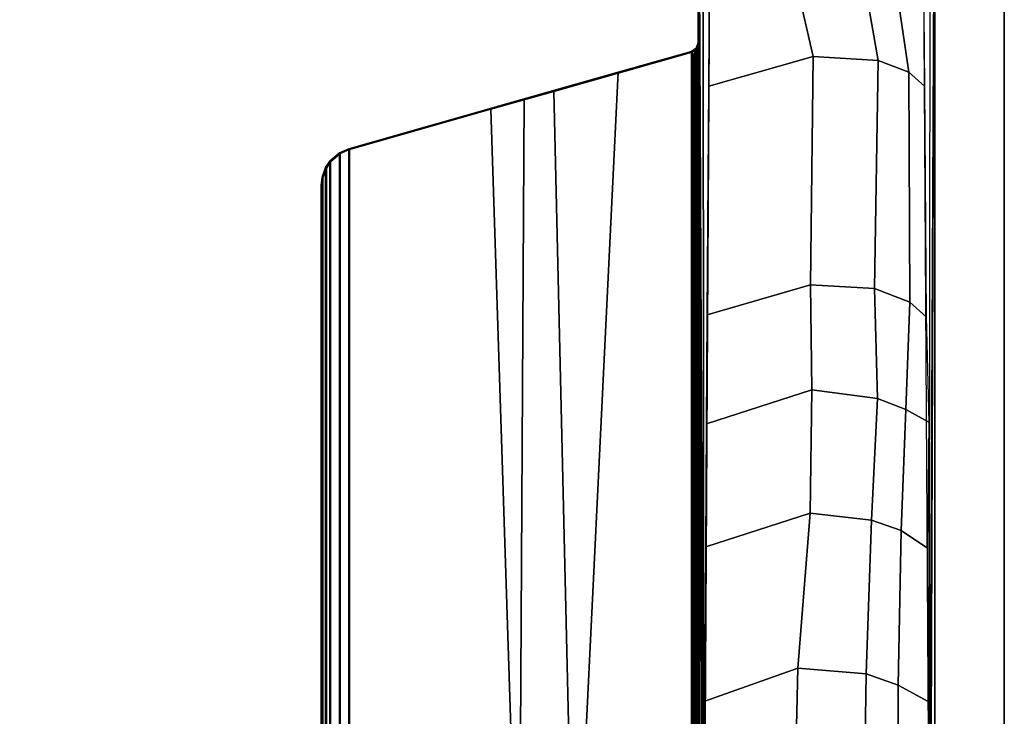
# Model space of a CAD drawing. Units: inches. Extents: x -2 to 271, y 12 to 286.
# Drawn here: x 191 to 198, y 98 to 103 of the extents above; entities that cross this region are included whole.
import ezdxf

# ---------------------------------------------------------------- set-up
doc = ezdxf.new("R2010")
doc.units = ezdxf.units.IN
doc.header["$MEASUREMENT"] = 0
for name, color, linetype in [('TABLE-BASE', 6, 'Continuous'), ('TABLE-TOPEDGE', 6, 'Continuous'), ('TABLE-TOPLAM', 6, 'Continuous')]:
    doc.layers.add(name, color=color, linetype=linetype)

# ---------------------------------------------------------------- blocks, each defined once
blk = doc.blocks.new('UDT1AS_2460LP_0T')
at = {"layer": 'TABLE-BASE'}
blk.add_arc((57.7933, -16.1873, 26.9951), 0.0625, 285.85255, 0.00216, dxfattribs=at)
for points in [[(57.85, -15.141, 27.324), (57.85, -23.2223, 27.324), (59.42, -23.2223, 27.324), (59.42, -15.141, 27.324)], [(57.8555, -15.1552, 27.008), (57.8786, -22.015, 26.5054), (57.85, -22.4003, 27.324), (57.85, -15.141, 27.324)], [(59.3914, -22.015, 26.5054), (59.4145, -15.1552, 27.008), (59.42, -15.141, 27.324), (59.42, -22.4003, 27.324)], [(57.8578, -15.7599, 26.8751), (57.8871, -21.9008, 26.2628), (57.8786, -22.015, 26.5054), (57.8577, -15.7926, 26.9613)], [(57.8578, -15.7599, 26.8751), (57.8817, -15.7542, 26.8191), (57.888, -21.8883, 26.2362), (57.8871, -21.9008, 26.2628)], [(57.9249, -15.7521, 26.7965), (57.8888, -21.8772, 26.2126), (57.888, -21.8883, 26.2362), (57.8817, -15.7542, 26.8191)], [(57.9193, -16.4726, 26.727), (57.9249, -15.7521, 26.7965), (58.4917, -15.7463, 26.7355), (58.6119, -16.2763, 26.5875)], [(58.6119, -16.2763, 26.5875), (58.4917, -15.7463, 26.7355), (58.9463, -15.7472, 26.7451), (59.0432, -16.3024, 26.606)], [(59.0432, -16.3024, 26.606), (58.9463, -15.7472, 26.7451), (59.1544, -15.7492, 26.7669), (59.246, -16.3798, 26.6609)], [(59.246, -16.3798, 26.6609), (59.1544, -15.7492, 26.7669), (59.345, -15.7521, 26.7965), (59.3507, -16.473, 26.727)], [(59.3883, -15.7542, 26.8191), (59.345, -15.7521, 26.7965), (59.3812, -21.8772, 26.2126), (59.382, -21.8883, 26.2362)], [(59.3829, -21.9008, 26.2628), (59.382, -21.8883, 26.2362), (59.3883, -15.7542, 26.8191), (59.4122, -15.7599, 26.8751)], [(59.3829, -21.9008, 26.2628), (59.4122, -15.7599, 26.8751), (59.4123, -15.7926, 26.9613), (59.3914, -22.015, 26.5054)], [(57.839, -22.662, 27.324), (57.85, -22.6974, 27.324), (57.85, -16.183, 27.324), (57.8366, -16.2217, 27.324)], [(57.85, -16.183, 27.324), (57.8557, -16.1873, 26.9951), (57.8423, -16.226, 26.9951), (57.8366, -16.2217, 27.324)], [(57.8423, -16.226, 26.9951), (57.8557, -16.1873, 26.9951), (57.8547, -16.2633, 26.9354), (57.851, -16.2639, 26.9452)], [(57.8557, -16.1873, 26.9951), (57.8561, -16.1906, 26.9726), (57.8568, -16.2165, 26.9346), (57.8552, -16.2246, 26.9661)], [(55.5369, -16.8925, 27.0267), (55.5317, -16.8886, 27.324), (57.8046, -16.2431, 27.324), (57.8103, -16.2474, 26.9951)], [(57.0293, -22.4104, 26.9551), (56.8921, -16.508, 27.0079), (57.8103, -16.2474, 26.9951), (57.8167, -22.6281, 26.6301)], [(57.8046, -16.2431, 27.324), (57.3195, -16.3808, 27.324), (57.0259, -22.4161, 27.324), (57.8046, -22.6373, 27.324)], [(57.8046, -22.6373, 27.324), (57.839, -22.662, 27.324), (57.8366, -16.2217, 27.324), (57.8046, -16.2431, 27.324)], [(57.8366, -16.2217, 27.324), (57.8423, -16.226, 26.9951), (57.8103, -16.2474, 26.9951), (57.8046, -16.2431, 27.324)], [(57.8103, -16.2474, 26.9951), (57.8423, -16.226, 26.9951), (57.8182, -16.2657, 26.976), (57.8088, -16.2658, 26.979)], [(57.8152, -22.6156, 26.6155), (57.8167, -22.6281, 26.6301), (57.8103, -16.2474, 26.9951), (57.8088, -16.2658, 26.979)], [(57.8423, -16.226, 26.9951), (57.8243, -16.2655, 26.9731), (57.8182, -16.2657, 26.976)], [(57.8243, -16.2655, 26.9731), (57.8243, -16.2655, 26.9731), (57.8423, -16.226, 26.9951), (57.8364, -16.265, 26.9646)], [(57.8364, -16.265, 26.9646), (57.8364, -16.265, 26.9646), (57.8423, -16.226, 26.9951), (57.8455, -16.2644, 26.9544)], [(57.8455, -16.2644, 26.9544), (57.8455, -16.2644, 26.9544), (57.8423, -16.226, 26.9951), (57.851, -16.2639, 26.9452)], [(57.8552, -16.2246, 26.9661), (57.8568, -16.2165, 26.9346), (57.8571, -16.2624, 26.9194), (57.8547, -16.2633, 26.9354)], [(57.8246, -22.6155, 26.6125), (57.8152, -22.6156, 26.6155), (57.8088, -16.2658, 26.979), (57.8182, -16.2657, 26.976)], [(57.8307, -22.6152, 26.6096), (57.8246, -22.6155, 26.6125), (57.8182, -16.2657, 26.976), (57.8243, -16.2655, 26.9731)], [(57.8427, -22.6147, 26.6011), (57.8307, -22.6152, 26.6096), (57.8243, -16.2655, 26.9731), (57.8364, -16.265, 26.9646)], [(57.8519, -22.6142, 26.5908), (57.8427, -22.6147, 26.6011), (57.8364, -16.265, 26.9646), (57.8455, -16.2644, 26.9544)], [(57.8573, -22.6136, 26.5816), (57.8519, -22.6142, 26.5908), (57.8455, -16.2644, 26.9544), (57.851, -16.2639, 26.9452)], [(57.861, -22.6131, 26.5718), (57.8573, -22.6136, 26.5816), (57.851, -16.2639, 26.9452), (57.8547, -16.2633, 26.9354)], [(57.8634, -22.6122, 26.5558), (57.861, -22.6131, 26.5718), (57.8547, -16.2633, 26.9354), (57.8571, -16.2624, 26.9194)], [(57.9086, -17.9888, 26.5817), (57.9193, -16.4726, 26.727), (58.6119, -16.2763, 26.5875), (58.5937, -17.7919, 26.4418)], [(58.5937, -17.7919, 26.4418), (58.6119, -16.2763, 26.5875), (59.0432, -16.3024, 26.606), (59.0188, -17.8147, 26.4579)], [(59.0188, -17.8147, 26.4579), (59.0432, -16.3024, 26.606), (59.246, -16.3798, 26.6609), (59.2542, -17.9052, 26.5221)], [(57.3195, -16.3808, 27.324), (56.6954, -16.5581, 27.324), (56.6624, -22.3129, 27.324), (57.0259, -22.4161, 27.324)], [(59.2542, -17.9052, 26.5221), (59.246, -16.3798, 26.6609), (59.3507, -16.473, 26.727), (59.3615, -18.0022, 26.5805)], [(56.6573, -22.3061, 27.0267), (56.4744, -16.6265, 27.0137), (56.8921, -16.508, 27.0079), (57.0293, -22.4104, 26.9551)], [(56.6954, -16.5581, 27.324), (55.5317, -16.8886, 27.324), (55.5317, -21.9918, 27.324), (56.6624, -22.3129, 27.324)], [(55.5369, -21.9879, 27.0267), (55.5369, -16.8925, 27.0267), (56.4744, -16.6265, 27.0137), (56.6573, -22.3061, 27.0267)], [(55.4704, -16.9153, 27.324), (55.4704, -21.9651, 27.324), (55.5317, -21.9918, 27.324), (55.5317, -16.8886, 27.324)], [(55.5369, -16.8925, 27.0267), (55.4756, -16.9192, 27.0267), (55.4704, -16.9153, 27.324), (55.5317, -16.8886, 27.324)], [(55.5369, -21.9879, 27.0267), (55.4756, -21.9612, 27.0267), (55.4756, -16.9192, 27.0267), (55.5369, -16.8925, 27.0267)], [(55.3788, -17.0125, 27.324), (55.3788, -21.8678, 27.324), (55.4068, -21.9099, 27.324), (55.4068, -16.9704, 27.324)], [(55.4119, -16.9744, 27.0267), (55.384, -17.0164, 27.0267), (55.3788, -17.0125, 27.324), (55.4068, -16.9704, 27.324)], [(55.4119, -21.906, 27.0267), (55.384, -21.8639, 27.0267), (55.384, -17.0164, 27.0267), (55.4119, -16.9744, 27.0267)], [(55.4704, -16.9153, 27.324), (55.4068, -16.9704, 27.324), (55.4068, -21.9099, 27.324), (55.4704, -21.9651, 27.324)], [(55.4756, -16.9192, 27.0267), (55.4119, -16.9744, 27.0267), (55.4068, -16.9704, 27.324), (55.4704, -16.9153, 27.324)], [(55.4119, -21.906, 27.0267), (55.4119, -16.9744, 27.0267), (55.4756, -16.9192, 27.0267), (55.4756, -21.9612, 27.0267)], [(55.3788, -17.0125, 27.324), (55.3556, -17.0765, 27.324), (55.3556, -21.8038, 27.324), (55.3788, -21.8678, 27.324)], [(55.384, -17.0164, 27.0267), (55.3608, -17.0805, 27.0267), (55.3556, -17.0765, 27.324), (55.3788, -17.0125, 27.324)], [(55.3608, -21.7999, 27.0267), (55.3608, -17.0805, 27.0267), (55.384, -17.0164, 27.0267), (55.384, -21.8639, 27.0267)], [(55.35, -17.129, 27.324), (55.35, -21.7513, 27.324), (55.3556, -21.8038, 27.324), (55.3556, -17.0765, 27.324)], [(55.3608, -17.0805, 27.0267), (55.3552, -17.133, 27.0267), (55.35, -17.129, 27.324), (55.3556, -17.0765, 27.324)], [(55.3608, -21.7999, 27.0267), (55.3552, -21.7474, 27.0267), (55.3552, -17.133, 27.0267), (55.3608, -17.0805, 27.0267)], [(55.35, -21.7513, 27.324), (55.35, -17.129, 27.324), (55.3552, -17.133, 27.0267), (55.3552, -21.7474, 27.0267)], [(57.9041, -18.7119, 26.5128), (57.9086, -17.9888, 26.5817), (58.5937, -17.7919, 26.4418), (58.6027, -18.4882, 26.3539)], [(58.6027, -18.4882, 26.3539), (58.5937, -17.7919, 26.4418), (59.0188, -17.8147, 26.4579), (59.0385, -18.5448, 26.394)], [(59.0385, -18.5448, 26.394), (59.0188, -17.8147, 26.4579), (59.2542, -17.9052, 26.5221), (59.2276, -18.6176, 26.4456)], [(59.2276, -18.6176, 26.4456), (59.2542, -17.9052, 26.5221), (59.3615, -18.0022, 26.5805), (59.3802, -18.7028, 26.5063)], [(57.8995, -19.528, 26.4352), (57.9041, -18.7119, 26.5128), (58.6027, -18.4882, 26.3539), (58.5931, -19.3045, 26.2765)], [(58.5931, -19.3045, 26.2765), (58.6027, -18.4882, 26.3539), (59.0385, -18.5448, 26.394), (58.9989, -19.3509, 26.3093)], [(58.9989, -19.3509, 26.3093), (59.0385, -18.5448, 26.394), (59.2276, -18.6176, 26.4456), (59.195, -19.4209, 26.3589)], [(59.3706, -19.5382, 26.4342), (59.195, -19.4209, 26.3589), (59.2276, -18.6176, 26.4456), (59.3802, -18.7028, 26.5063)], [(57.8943, -20.5522, 26.338), (57.8995, -19.528, 26.4352), (58.5931, -19.3045, 26.2765), (58.5103, -20.334, 26.1831)], [(58.5103, -20.334, 26.1831), (58.5931, -19.3045, 26.2765), (58.9989, -19.3509, 26.3093), (58.9628, -20.3719, 26.2099)], [(58.9628, -20.3719, 26.2099), (58.9989, -19.3509, 26.3093), (59.195, -19.4209, 26.3589), (59.1764, -20.4458, 26.2623)], [(59.1764, -20.4458, 26.2623), (59.195, -19.4209, 26.3589), (59.3706, -19.5382, 26.4342), (59.3757, -20.5544, 26.3378)], [(57.8915, -21.4196, 26.2562), (57.8943, -20.5522, 26.338), (58.5103, -20.334, 26.1831), (58.49, -21.202, 26.1022)], [(58.49, -21.202, 26.1022), (58.5103, -20.334, 26.1831), (58.9628, -20.3719, 26.2099), (58.9504, -21.2385, 26.1281)], [(58.9504, -21.2385, 26.1281), (58.9628, -20.3719, 26.2099), (59.1764, -20.4458, 26.2623), (59.1732, -21.3057, 26.1756)], [(59.1732, -21.3057, 26.1756), (59.1764, -20.4458, 26.2623), (59.3757, -20.5544, 26.3378), (59.3829, -21.4185, 26.256)]]:
    blk.add_3dface(points, dxfattribs=at)
at = {"layer": 'TABLE-TOPEDGE'}
blk.add_3dface([(59.88, -23.88, 27.324), (59.88, 0, 27.324), (59.88, 0, 28.5), (59.88, -23.88, 28.5)], dxfattribs=at)
at = {"layer": 'TABLE-TOPLAM'}
for points in [[(0, 0, 27.324), (59.88, 0, 27.324), (59.88, -23.88, 27.324), (0, -23.88, 27.324)], [(59.88, -23.88, 28.5), (59.88, 0, 28.5), (0, 0, 28.5), (0, -23.88, 28.5)]]:
    blk.add_3dface(points, dxfattribs=at)

msp = doc.modelspace()

# ---------------------------------------------------------------- block references
msp.add_blockref('UDT1AS_2460LP_0T', (138, 118.719))

doc.saveas('drawing.dxf')
